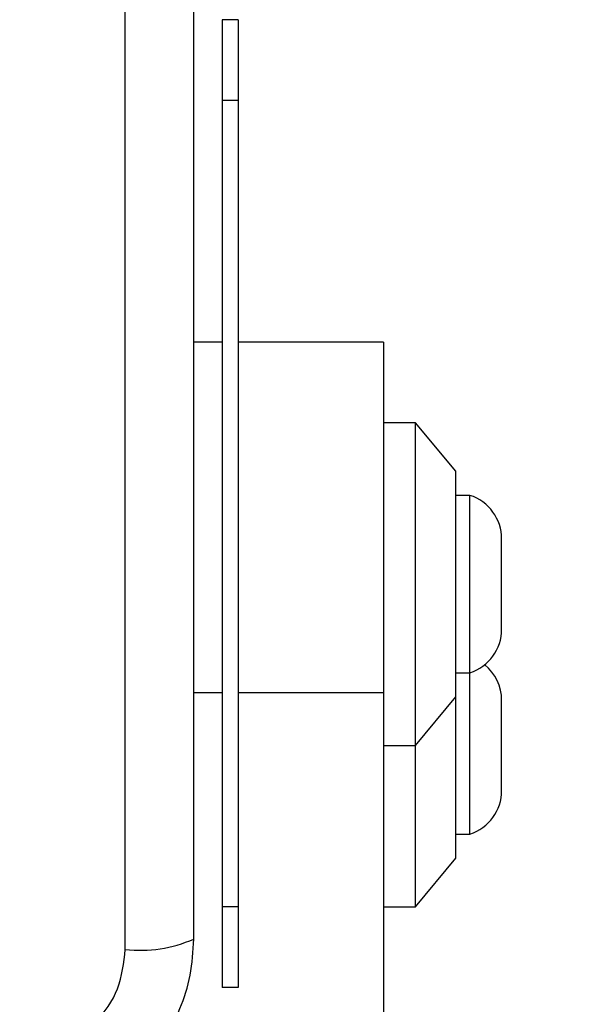
# Model space of a CAD drawing. Units: millimetres. Extents: x -890 to 8137, y -476 to 5282.
# Drawn here: x 2497 to 2533, y 2687 to 2748 of the extents above; entities that cross this region are included whole.
import ezdxf

# ---------------------------------------------------------------- set-up
doc = ezdxf.new("R2010")
doc.units = ezdxf.units.MM

msp = doc.modelspace()

# ---------------------------------------------------------------- linework, layer by layer
at = {"linetype": 'ByBlock', "lineweight": -2}
for p, q in [((2503.863, 2690.168), (2503.863, 2765.452)), ((2510.862, 2747.81), (2509.862, 2747.81)), ((2509.862, 2747.81), (2509.862, 2742.81)), ((2510.862, 2747.81), (2510.862, 2742.81)), ((2510.862, 2742.81), (2509.862, 2742.81)), ((2509.862, 2742.81), (2509.862, 2692.81)), ((2510.862, 2742.81), (2510.862, 2692.81)), ((2509.862, 2727.818), (2508.112, 2727.818)), ((2519.862, 2727.818), (2510.862, 2727.818)), ((2519.862, 2727.818), (2519.862, 2706.075)), ((2521.862, 2722.818), (2519.862, 2722.818)), ((2524.362, 2719.818), (2521.862, 2722.818)), ((2521.862, 2712.818), (2521.862, 2722.818)), ((2524.362, 2712.818), (2524.362, 2719.818)), ((2525.232, 2718.318), (2524.362, 2718.318)), ((2525.232, 2707.318), (2525.232, 2718.318)), ((2527.194, 2710.018), (2527.194, 2715.618)), ((2521.862, 2702.818), (2521.862, 2712.818)), ((2524.362, 2705.818), (2524.362, 2712.818)), ((2524.362, 2707.318), (2525.232, 2707.318)), ((2525.232, 2697.318), (2525.232, 2707.318)), ((2509.862, 2706.075), (2508.112, 2706.075)), ((2519.862, 2706.075), (2510.862, 2706.075)), ((2519.862, 2706.075), (2519.862, 2668.346)), ((2521.862, 2702.818), (2524.362, 2705.818)), ((2524.362, 2702.818), (2524.362, 2705.818)), ((2527.194, 2700.018), (2527.194, 2705.618)), ((2519.862, 2702.818), (2521.862, 2702.818)), ((2521.862, 2692.818), (2521.862, 2702.818)), ((2524.362, 2695.818), (2524.362, 2702.818)), ((2510.887, 2701.786), (2510.862, 2701.786)), ((2524.362, 2697.318), (2525.232, 2697.318)), ((2521.862, 2692.818), (2524.362, 2695.818)), ((2510.862, 2692.81), (2509.862, 2692.81)), ((2509.862, 2692.81), (2509.862, 2687.81)), ((2510.862, 2692.81), (2510.862, 2687.81)), ((2519.862, 2692.818), (2521.862, 2692.818)), ((2510.862, 2687.81), (2509.862, 2687.81))]:
    msp.add_line(p, q, dxfattribs=at)
msp.add_circle((2459.862, 2727.81), 200, dxfattribs=at)
for centre, radius, start, end in [((2524.356, 2715.618), 2.839, 0, 72.01518), ((2524.356, 2710.018), 2.839, 287.98482, 0), ((2524.356, 2705.618), 2.839, 0, 50.80518), ((2524.356, 2700.018), 2.839, 287.98482, 0), ((2504.794, 2698.388), 8.273, 263.53909, 293.64714)]:
    msp.add_arc(centre, radius, start, end, dxfattribs=at)
for points, knots in [([(2508.112, 2690.81), (2508.112, 2696.957), (2508.112, 2709.251), (2508.112, 2727.81), (2508.112, 2746.369), (2508.112, 2758.663), (2508.112, 2764.81)], [0, 0, 0, 0, 0.249998, 0.5, 0.749998, 1, 1, 1, 1]), ([(2496.862, 2679.56), (2497.614, 2679.603), (2499.085, 2679.688), (2501.211, 2680.362), (2503.153, 2681.394), (2504.864, 2682.801), (2506.272, 2684.511), (2507.307, 2686.453), (2507.983, 2688.582), (2508.068, 2690.056), (2508.112, 2690.81)], [0, 0, 0, 0, 0.127824, 0.250004, 0.375728, 0.499754, 0.62375, 0.749431, 0.871885, 1, 1, 1, 1]), ([(2497.504, 2683.809), (2498.335, 2683.904), (2499.995, 2684.093), (2502.105, 2685.563), (2503.578, 2687.674), (2503.768, 2689.335), (2503.863, 2690.168)], [0, 0, 0, 0, 0.250029, 0.499755, 0.749405, 1, 1, 1, 1])]:
    msp.add_open_spline(points, degree=3, knots=knots, dxfattribs=at)

doc.saveas('drawing.dxf')
